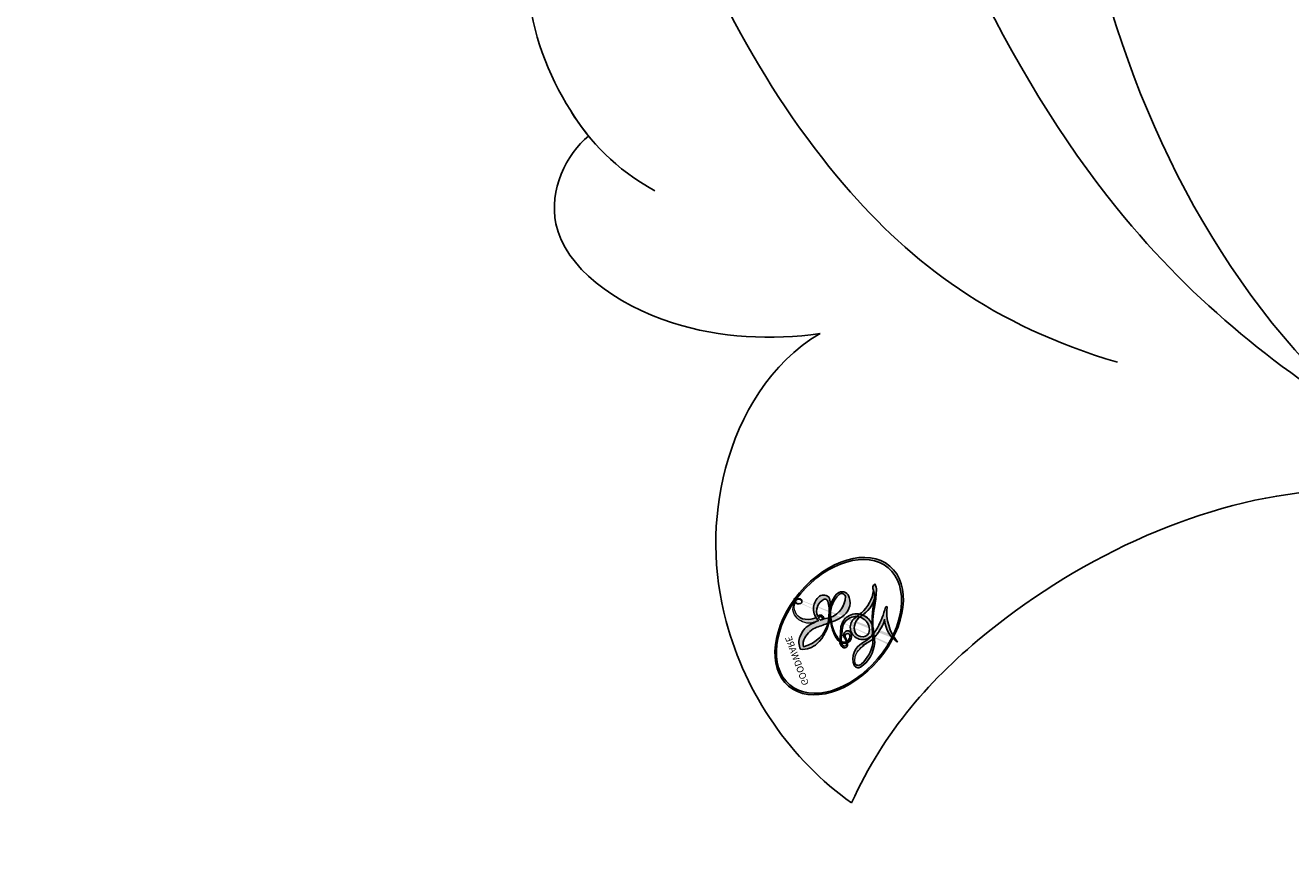
# Model space of a CAD drawing. Units: millimetres. Extents: x 371 to 1631, y 41 to 932.
# Drawn here: x 1454 to 1457, y 228 to 230 of the extents above; entities that cross this region are included whole.
import ezdxf
from ezdxf.xclip import XClip

# ---------------------------------------------------------------- set-up
doc = ezdxf.new("R2010")
doc.units = ezdxf.units.MM
doc.header["$XCLIPFRAME"] = 2
doc.linetypes.add('HIDDEN', pattern=[9.524999999999999, 6.35, -3.175])
doc.layers.add('H-06.木作(細線)', color=8, linetype='Continuous')
doc.layers.add('H-08.木作(細線)', color=8, linetype='Continuous')
doc.layers.add('logo', color=240, linetype='Continuous', plot=False)
doc.styles.get("Standard").update_dxf_attribs({"font": 'arial.ttf'})

# ---------------------------------------------------------------- blocks, each defined once
blk = doc.blocks.new('logo')
at = {"layer": 'logo'}
h = blk.add_hatch(color=256, dxfattribs=at)
edge = h.paths.add_edge_path()
edge.add_ellipse((0.1802914912277629, 0.6045799425100995), major_axis=(0.3229310822019948, 0.5660060967866092), ratio=0.6591105981489803, start_angle=263.8575603848327, end_angle=429.8250477163325)
edge.add_arc((0.01771428938263853, 1.391569346549659), 0.3993341679718461, 258.9967413552358, 261.0580007118785)
edge.add_ellipse((0.1787985320825101, 0.6023774291033988), major_axis=(0.3143045515932551, 0.550886248658738), ratio=0.6598378267023628, start_angle=263.2429892943743, end_angle=428.5195051545401, ccw=False)
edge.add_arc((0.5073199427151849, 0.3746967277193107), 0.04332311897827124, 263.9961799065642, 282.4455010696743)
edge = h.paths.add_edge_path()
edge.add_ellipse((0.1787985320825101, 0.6023774291033988), major_axis=(0.3143045515932551, 0.550886248658738), ratio=0.6598378267023628, start_angle=70.27444383542638, end_angle=262.8393938163964, ccw=False)
edge.add_arc((0.03068698310926266, 1.204096049413238), 0.2374621132576002, 245.2323085429004, 248.2556509235489, ccw=False)
edge.add_ellipse((0.1802914912277629, 0.6045799425100995), major_axis=(0.3229310822019948, 0.5660060967866092), ratio=0.6591105981489803, start_angle=71.19986132064916, end_angle=263.5874831709492)
edge.add_arc((0.5026783769171743, 0.3667582457528624), 0.03889587363998076, 266.46582511937555, 288.39279538090886, ccw=False)
edge = h.paths.add_edge_path(flags=17)
edge.add_line((0.1957087584469264, 1.019739823916098), (0.1957087584469264, 1.034098023633305))
edge.add_arc((0.01771428938263853, 1.391569346549659), 0.3993341679718463, 261.0580007118787, 296.46993326101176, ccw=False)
edge.add_ellipse((0.1787985320825101, 0.6023774291033988), major_axis=(0.3143045515932551, 0.550886248658738), ratio=0.6598378267023628, start_angle=68.51950515454008, end_angle=70.27444383542637)
edge.add_arc((0.03068698310926266, 1.204096049413238), 0.2374621132576002, 248.2556509235472, 287.7328540247523)
edge.add_arc((0.1787515700016229, 0.8428055305785165), 0.1548912369510153, 119.2734902879766, 139.7005654380212)
edge.add_arc((0.4473028325628547, 0.5857130801532549), 0.5264673858294753, 137.2637964536153, 146.3296441712179)
edge.add_arc((0.699990274517404, 0.4866655720743438), 0.7937747080540483, 150.495440047385, 153.133153759539)
edge.add_arc((0.1745226173352421, 0.06722498738599825), 0.7993051380316838, 100.81859140067678, 103.20768185935663, ccw=False)
edge.add_arc((0.3030484850914945, 0.6842535605883313), 0.3253316575808651, 138.9230766667263, 148.8947779466664, ccw=False)
edge.add_arc((0.6247753021470999, 0.3946425204858315), 0.7581851605665992, 124.46568866148871, 138.4001760205241, ccw=False)
edge = h.paths.add_edge_path()
edge.add_arc((0.03068698310926266, 1.204096049413238), 0.2374621132576002, 233.3595557964515, 245.2323085428985)
edge.add_ellipse((0.1802914912277629, 0.6045799425100995), major_axis=(0.3229310822019948, 0.5660060967866092), ratio=0.6591105981489803, start_angle=69.8250477163325, end_angle=71.19986132064912, ccw=False)
edge.add_arc((0.01771428938263853, 1.391569346549659), 0.3993341679718461, 251.1922767923416, 258.9967413552355, ccw=False)
h.paths.add_polyline_path([(-0.05230556841343059, 0.8157453957182952, -0.021859056043336), (-0.01507380947805359, 0.83128368382404, -0.004954860000038527), (-0.00810373917556717, 0.8453871283209082, 0.01296660139934615), (-0.04819829918778851, 0.8348734075898392, 0.2233168218597432), (-0.2014011449027748, 0.6528535364541312, 0.4252427048585448), (-0.1683051170384715, 0.6103540628209885, 0.3932468187878483), (-0.01762062065063219, 0.7391353612993043, -0.08455806392049481), (0.01863162675181229, 0.8422020905063619, 0.01919431720782771), (-0.01507380947805359, 0.83128368382404, 0.00472601496695061), (-0.02146029121468018, 0.817705401067542, 0.02114843064291109), (-0.0385352395078371, 0.731271739926342, -0.08072109411544336), (-0.0657668188050593, 0.6647157422494274, -0.1041126089873124), (-0.1095005248516827, 0.6338635803485886, -0.09487265850930753), (-0.1615376919817209, 0.6213485423295424, -0.2078766928766236), (-0.1806048093676509, 0.6426082113111988, -0.2230344450931209), (-0.1780736952623556, 0.6710532802908347, -0.1686900671656828)], flags=17)
h.paths.add_polyline_path([(0.3601444251999055, 0.9744338414684535, 0.08859226629592737), (0.2835073553887923, 0.9527853389090524, 0.1407242370476406), (0.1982018572907691, 0.8196671719715596, -0.01227177250547251), (0.2022841222515126, 0.8147051671339796, -0.04153164331666979), (0.2150540611637553, 0.7974176329671536, 0.005558464624925259), (0.2209631089517643, 0.8159314326703679, -0.1878740793793823)], flags=17)
h.paths.add_polyline_path([(0.1897142947582324, 0.7303215851770801, 0.0115915370869728), (0.2047059639044164, 0.7679695011984222, 0.05688370383272847), (0.1918557768840401, 0.7904103092669175, -0.2712076389547624), (0.104537738736326, 0.711475444863936, -0.6796773919459298), (0.03965647445693321, 0.8164824763771321, -0.2900714316886079), (0.156914567009153, 0.8216799143929165, -0.1039224699488403), (0.1918557768840401, 0.7904103092669175, 0.05334853169188579), (0.1967681846745108, 0.8147051671339796, -0.004507969820746855), (0.1982018572907691, 0.8196671719715596, 0.2206035135701973), (0.0977739846730401, 0.8649461524264552, -0.01550142577462651), (0.0459350263390661, 0.8490112198160205, 0.00876830390257717), (0.03017708532752295, 0.8452974066130992, 0.02953939081686043), (0.0175457415789424, 0.8363910639072856, 1.009366776920765)], flags=17)
h.paths.add_polyline_path([(0.2150540611637553, 0.7974176329671536, -0.008928044058282365), (0.2047059639044164, 0.7679695011984222, -0.3476776960045613), (0.1679542116507946, 0.6313600905932617, 0.007270499821651857), (0.06358657876626239, 0.5787944804405925, -0.03560609058727635), (0.05895027547740028, 0.575940708536109, 0.01139008744123329), (0.06744892920141865, 0.571468074654149, 0.0121005007826768), (0.1545408028796373, 0.6096588174459612, 0.4616392744760571)], flags=17)
h.paths.add_polyline_path([(0.1077747728140821, 0.6735532254033387, 0.4331813314891947), (0.02724251157269464, 0.6315920425049626, 0.04485966569812438), (0.02569205851068546, 0.6202306754530582, -0.02678327127818661), (0.03807156646325893, 0.622268852538582, -0.142026000870599), (0.04976623274160374, 0.6424708780014043, -0.3074293050449363), (0.08627541476562328, 0.6616177569894717, -0.9534009816383994), (0.07053261014334566, 0.6213149306240666, 0.06961301498217881), (0.03807156646325893, 0.622268852538582, 0.04289129193809801), (0.03695020705163188, 0.6151785492311319, -0.06771935356188001), (0.07003147040268232, 0.6143533218064476, 0.8933793397286959)], flags=17)
h.paths.add_polyline_path([(0.02131583426853467, 0.6124138967943509, -0.009242549506202803), (0.0257419910212775, 0.6134095670768147, -0.02665142947774641), (0.02569205851068546, 0.6202306754530582, 0.01368370592972651), (0.01946887659505592, 0.6186807099666112, 0.1743261054895702), (-0.00349825258126657, 0.6062716579290282, 0.391287119431291), (0.005613851330053876, 0.5707360095921103, 0.2105547002655037), (0.0418485647696798, 0.5632758718793411), (0.04291173479759891, 0.561601267801052, 0.001325611377629147), (0.05259464934169955, 0.5654491270888684, -0.005065274568175245), (0.04991129326299415, 0.5670845499780626, -0.02752815215014762), (0.0446363764040143, 0.5717549030196096, -0.1952920133699726), (0.0171001214930584, 0.5801918241422754, -0.6592984287717002)], flags=17)
h.paths.add_polyline_path([(0.03695020705163188, 0.6151785492311319, 0.02312704452406808), (0.0257419910212775, 0.6134095670768147, 0.1846723411631602), (0.0446363764040143, 0.5717549030196096, 0.09835508698171387), (0.05895027547740028, 0.575940708536109, -0.00978770269035779), (0.05181627512683917, 0.5800900359981824, -0.240413133197712)], flags=17)
h.paths.add_polyline_path([(0.06744892920141865, 0.571468074654149, -0.002039086036632996), (0.05259464934169955, 0.5654491270888684, 0.07598953021402204), (0.09602777759209857, 0.5478220055574639, 0.1084310323164508), (0.2335050702713488, 0.5508145082039846, -0.004552359178270984), (0.2332031599398761, 0.5566395580299286, -0.0283319159353915), (0.1678197358887701, 0.5494967985196126, -0.1237080263213182)], flags=17)
h.paths.add_polyline_path([(0.3961773480441479, 0.7392365069936204, -0.5517299937189176), (0.4237469814415817, 0.6878573508229238, -0.1897896029508824), (0.3036419916588784, 0.5729648230417297, -0.01388117698386278), (0.2724998600933759, 0.5646047232085039, 0.01103912404721258), (0.2726171806607454, 0.556339671799833, 0.02216203085154623), (0.294634035688432, 0.561867080360571, -0.01096585878545845), (0.3113842380389542, 0.567947896755868, -0.001761100456537227), (0.3461386303115432, 0.5836198053202679, 0.03474429840727061), (0.3759161139769276, 0.6030616371772339, 0.08610291134086423), (0.4334771144822298, 0.6717654332396705, 0.5066594807780262), (0.3980013446580415, 0.7640918848564979, 0.3552052302613521), (0.2501881690386654, 0.6740848451963757, 0.09342211340373655), (0.2332031599398761, 0.5566395580299286, 0.01726283517204237), (0.2724998600933759, 0.5646047232085039, -0.3139095768473526)], flags=17)
h.paths.add_polyline_path([(0.2585770361056348, 0.5458189120918178, -0.00970179657672169), (0.2727876776061748, 0.5526473205472939, -0.004935924228143223), (0.2726171806607454, 0.556339671799833, -0.03536928119621949), (0.236726589517275, 0.5516129661345985, -0.00258674009545134), (0.2335050702713488, 0.5508145082039846, 0.01440468535962261), (0.2351580052327336, 0.5324356305582114, -0.02050935983597559)], flags=17)
h.paths.add_polyline_path([(0.2732093080103368, 0.546779193443399, -0.00785664003140717), (0.2727876776061748, 0.5526473205472939, 0.009701796576718462), (0.2585770361056348, 0.5458189120918178, 0.02050935983598017), (0.2351580052327336, 0.5324356305582114, 0.000680888531336392), (0.2352623283550201, 0.531569460575156, -0.002588116351320516), (0.23603359471781, 0.5259769832246093, -0.01371258215328648), (0.2485680980298639, 0.5342724894226194, -0.01198013518408353)], flags=17)
h.paths.add_polyline_path([(0.2775829619658907, 0.5197747030988467, -0.03657898652114943), (0.2732093080103368, 0.546779193443399, 0.0119801351840829), (0.2485680980298639, 0.5342724894226194, 0.0134108692760928), (0.2360495025222917, 0.5258569488760259, 0.001088580213132376), (0.2350756948035269, 0.5251725232747049, 0.01593336830827142), (0.2355443970463966, 0.4269779970863965, -0.1902026159777679), (0.1870881993254443, 0.3040625678486322, -0.2661611695614833), (0.1213594572309376, 0.2691329711169601, -0.2073165086283806), (0.1832547434769367, 0.4774749345606324, -0.06459314176191647), (0.2350792635388643, 0.5253040150964807, -0.001016817078696529), (0.2352623283550201, 0.531569460575156, -0.0006808885313488096), (0.2351580052327336, 0.5324356305582114, 0.1525377839630521), (0.1076289262309729, 0.3834219235513956, 0.2302412230988999), (0.1105060786630929, 0.23817483466064, 0.234094741273827), (0.2113390103604615, 0.2714774613959889, 0.172716903701725), (0.2737502371583105, 0.3748320669747045, 0.02813155534165157), (0.2812866608765034, 0.4407611798724247, -0.01435151781848595), (0.2820583406301012, 0.4591253095941283, 0.06201608288984124), (0.3139585848584829, 0.4484350370994434, 0.3494866153747248), (0.464949853851067, 0.5256955051090699, 0.3924066729197783), (0.4355419280163915, 0.6057995947885502, 0.1301076997640089), (0.3830701842125563, 0.5999521838903092, 0.001865372168486674), (0.3461386303115432, 0.5836198053202679, -0.05472112838869806), (0.294634035688432, 0.561867080360571, 0.01459322496150621), (0.2727876776061748, 0.5526473205472939, 0.0078566400314079), (0.2732093080103368, 0.546779193443399, -0.01108000849836338), (0.2965086155727477, 0.55728347380591, -0.1006777564325591), (0.4078980002250319, 0.5882487102289815, -0.3492029408971026), (0.4322182231735496, 0.5655765199562666, -0.402436893655924), (0.3163307132363116, 0.4647718286369127, -0.009973720721309132), (0.3173924490274658, 0.4691670745141892, 0.6133720589346167), (0.2948300816515257, 0.5078601469804198, 0.1757128613883309), (0.2790813191950292, 0.5031389568403029, -0.002483924896502284), (0.2801474653115292, 0.4896262754855343, -0.4636439566526038), (0.3024185474187107, 0.4930488583158876, -0.5137676618201015), (0.300458431678635, 0.467046954633588, -0.0750515546979712), (0.2810496769998281, 0.4765659267541196, 0.007944002259326899)], flags=17)
h.paths.add_polyline_path([(0.3139585848584829, 0.4484350370994434, -0.06201608288984121), (0.2820583406301012, 0.4591253095941283, -0.007786344994728682), (0.2812866608765034, 0.4407611798724247, 0.02757247652769637), (0.2827627458300412, 0.4054988815096294, 0.05820023890153306), (0.2836784263763548, 0.3967188038159293, 0.2646597849976745), (0.3787276363163983, 0.2932210735971239, 0.3153274601522557), (0.4945893319254537, 0.328712794806961, -0.02586660080713447), (0.4907040384750871, 0.3297514328087345, -0.3803631673759104), (0.3531204571172566, 0.3280716161589226, -0.1539544757914205), (0.3145165439382254, 0.4049609248404522, -0.0908309219414973)], flags=17)
h.paths.add_polyline_path([(0.4638140665520041, 0.3683248876122889, 0.3364317195218746), (0.4907040384750871, 0.3297514328087345, 0.0258666008071405), (0.4945893319254537, 0.328712794806961, 0.02639439727819642), (0.4985565019924252, 0.3322692042911513, -0.0259271544351559), (0.4942123299151717, 0.3334040755398746, -0.1732853820220084), (0.4710130352214037, 0.3510598686052617, -0.6853148175230003), (0.4866631730146764, 0.3832862350909636, -0.4910266436165239), (0.5032800518129079, 0.3451704189756128, -0.04054744413361341), (0.4942123299151717, 0.3334040755398746, 0.0259271544351559), (0.4985565019924252, 0.3322692042911513, 0.1396531341872101), (0.5120559585211595, 0.3564227127581034, 1.004842765417396)], flags=17)
h.paths.add_polyline_path([(0.4060733820242604, 1.003818160015726, 0.1438390393645085), (0.3493907882984786, 0.9962406504719183, 0.06921317461904568), (0.2835073553887923, 0.9527853389090524, -0.08859226629592848), (0.3601444251999055, 0.9744338414684535, 0.4046355192096127)], flags=17)
h.paths.add_polyline_path([(0.2704679584294354, 0.9459210076247473, -0.01626974206808632), (0.2835073553887923, 0.9527853389090524, -0.06921317461904479), (0.3493907882984786, 0.9962406504719183, 0.03762599015117966), (0.2241811307776516, 0.932558245834116, -0.08221276787595427), (0.03803748201244161, 0.854791182407098, 0.004306136525557315), (0.02449301217347966, 0.8523235934781042, 0.008988616880162765), (0.01863162675181229, 0.8422020905063619, -0.006473605751648267), (0.03017708532752295, 0.8452974066130992, -0.1369455202377756), (0.0977739846730401, 0.8649461524264552, 0.05466800111129)], flags=17)
h = blk.add_hatch(color=256, dxfattribs=at)
edge = h.paths.add_edge_path()
edge.add_ellipse((0.1787985320825101, 0.6023774291033988), major_axis=(0.3143045515932551, 0.550886248658738), ratio=0.6598378267023628, start_angle=68.51950515454013, end_angle=70.27444383542638, ccw=False)
edge.add_arc((0.01771428938263853, 1.391569346549659), 0.3993341679718461, 258.9967413552348, 261.0580007118781, ccw=False)
edge.add_ellipse((0.1802914912277629, 0.6045799425100995), major_axis=(0.3229310822019948, 0.5660060967866092), ratio=0.6591105981489803, start_angle=69.82504771633249, end_angle=71.19986132064916)
edge.add_arc((0.03068698310926266, 1.204096049413238), 0.2374621132576002, 245.232308542898, 248.2556509235465)
for points in [[(0.01863162675181229, 0.8422020905063619, 0.01919431720782712), (-0.01507380947805359, 0.83128368382404, 0.00472601496695109), (-0.02146029121468018, 0.817705401067542, -0.04458682337099956), (-0.0444193095281662, 0.7318085008992057, -0.076229827986746), (-0.07547703635282232, 0.6710310665012003, -0.2358640760463701), (-0.1623128158807958, 0.6232642294426114, -0.4502974716918374), (-0.1780736952623556, 0.6710532802908347, -0.1686900671656764), (-0.05230556841343059, 0.8157453957182952, -0.02185905604333879), (-0.01507380947805359, 0.83128368382404, -0.004954860000039027), (-0.00810373917556717, 0.8453871283209082, 0.01296660139934728), (-0.04819829918778851, 0.8348734075898392, 0.2233168218597408), (-0.2014011449027748, 0.6528535364541312, 0.4252427048585448), (-0.1683051170384715, 0.6103540628209885, 0.3932468187878483), (-0.01762062065063219, 0.7391353612993043, -0.0845580639204947)], [(-0.1623128158807958, 0.6232642294426114, -0.2065216735365617), (-0.1806048093676509, 0.6426082113111988, 0.2078766928766259), (-0.1615376919817209, 0.6213485423295424, 0.02430501966049054), (-0.1477740670397907, 0.6226661580376458, -0.04337341925220608)], [(0.2726171806607454, 0.556339671799833, -0.01103912404721306), (0.2724998600933759, 0.5646047232085039, -0.01726283517204249), (0.2332031599398761, 0.5566395580299286, 0.004552359178271081), (0.2335050702713488, 0.5508145082039846, 0.002586740095451355), (0.236726589517275, 0.5516129661345985, 0.03536928119621992)]]:
    blk.add_hatch(color=256, dxfattribs=at).paths.add_polyline_path(points)
h = blk.add_hatch(color=256, dxfattribs=at)
h.paths.add_polyline_path([(0.2150540611637553, 0.7974176329671536, 0.04153164331664885), (0.2022841222515126, 0.8147051671339796, 0.01227177250549282), (0.1982018572907691, 0.8196671719715596, 0.004507969820750146), (0.1967681846745108, 0.8147051671339796, -0.05334853169187739), (0.1918557768840401, 0.7904103092669175, -0.05688370383272678), (0.2047059639044164, 0.7679695011984222, 0.008928044058282486)])
h.paths.add_polyline_path([(0.01863162675181229, 0.8422020905063619, -0.008988616880162116), (0.02449301217347966, 0.8523235934781042, 0.01042475127150461), (-0.00810373917556717, 0.8453871283209082, 0.004954860000038847), (-0.01507380947805359, 0.83128368382404, -0.01919431720782767)])
h.paths.add_polyline_path([(0.0977739846730401, 0.8649461524264552, 0.1369455202377763), (0.03017708532752295, 0.8452974066130992, -0.008768303902576382), (0.0459350263390661, 0.8490112198160205, 0.01550142577462738)])
h.paths.add_polyline_path([(0.03807156646325893, 0.622268852538582, 0.02678327127818773), (0.02569205851068546, 0.6202306754530582, 0.02665142947774828), (0.0257419910212775, 0.6134095670768147, -0.02312704452407075), (0.03695020705163188, 0.6151785492311319, -0.04289129193809763)])
h.paths.add_polyline_path([(0.06744892920141865, 0.571468074654149, -0.01139008744123158), (0.05895027547740028, 0.575940708536109, -0.09835508698171976), (0.0446363764040143, 0.5717549030196096, 0.02752815215013946), (0.04991129326299415, 0.5670845499780626, 0.005065274568173491), (0.05259464934169955, 0.5654491270888684, 0.00203908603663323)])
for p, q in [((0.1957087584469264, 1.034098023629667), (0.1957087584469264, 1.019739823916098)), ((0.04291173479759891, 0.561601267801052), (0.0418485647696798, 0.5632758718793411))]:
    blk.add_line(p, q, dxfattribs=at)
at = {"layer": 'logo', "lineweight": 0}
for p, q in [((0.1957087584469264, 1.019739823916098), (0.1957087584469264, 1.034098023629667)), ((0.0418485647696798, 0.5632758718793411), (0.04291173479759891, 0.561601267801052))]:
    blk.add_line(p, q, dxfattribs=at)
at = {"layer": 'logo'}
for points in [[(-0.1683051170384715, 0.6103540628209885, -0.4252427048585419), (-0.2014011449027748, 0.6528535364541312, -0.2233168218597428), (-0.04819829918778851, 0.8348734075898392, -0.02770344236119389), (0.03803748201244161, 0.854791182407098, 0.08221276787596012), (0.2241811307776516, 0.932558245834116, -0.03762599015117698), (0.3493907882984786, 0.9962406504719183, -0.1438390393645085), (0.4060733820242604, 1.003818160015726, -0.8727750605919423)], [(0.1957087584469264, 1.019739823916098, 0.06087570300022179), (0.05780434039661486, 0.8980197808350567, 0.1377163805939768), (-0.01762062065063219, 0.7391353612993043, -0.3932468187878277), (-0.1683051170384715, 0.6103540628209885, 79.5784587167159)], [(-0.1110283693142264, 1.013557302380832, 0.2001721110250373), (0.1957087584469264, 1.034098023629667, -0.06696522655621184)], [(-0.1110283693142264, 1.013557302380832, 0.2418021369812594), (0.1030130219332932, 0.9779164762112487, 0.5759375712262855)], [(-0.05230556841343059, 0.8157453957182952, -0.05634865605229895), (0.0459350263390661, 0.8490112198160205, 0.07022894113525269), (0.2704679584294354, 0.9459210076247473, 0.769245452175019)], [(0.1030130219332932, 0.9779164762112487, 0.08936670223265955), (0.06061994034462259, 0.9429864337662366, 0.02839744826823236)], [(0.1932232384260715, 1.018026474408543, 0.002732520062785908), (0.1957087584469264, 1.019739823916098)], [(0.3493907882984786, 0.9962406504719183, 0.2167173946758744), (0.1967681846745108, 0.8147051671339796, 0.6383265539989161)], [(0.3601444251999055, 0.9744338414684535, 0.1878740793793891), (0.2209631089517643, 0.8159314326703679, 0.7832258060572383)], [(0.2704679584294354, 0.9459210076247473, -0.105013371836621), (0.3601444251999055, 0.9744338414684535, 0.4046355192096127), (0.4060733820242604, 1.003818160015726, 1.743742499028333)], [(0.06061994034462259, 0.9429864337662366, 0.03957786866485315), (0.009155046396699618, 0.8775939219158317, 0.02119316860327467), (-0.02146029121468018, 0.817705401067542, 0.7003962402884644)], [(0.0175457415789424, 0.8363910639072856, -0.4169432612355427), (0.2022841222515126, 0.8147051671339796, 0.8285324686616854)], [(-0.1615376919817209, 0.6213485423295424, -0.4345306362253787), (-0.1780736952623556, 0.6710532802908347, -0.1686900671656771), (-0.05230556841343059, 0.8157453957182952, 0.9091828181362692)], [(-0.02146029121468018, 0.817705401067542, 0.02114843064290976), (-0.0385352395078371, 0.731271739926342, 0.6581859547938771)], [(0.2209631089517643, 0.8159314326703679, -0.02608314483907619), (0.1897142947582324, 0.7303215851770801, -1.009366776920672), (0.0175457415789424, 0.8363910639072856, 0.6247731714532294)], [(0.1967681846745108, 0.8147051671339796, -0.3293209606216967), (0.104537738736326, 0.711475444863936, -0.6796773919459292), (0.03965647445693321, 0.8164824763771321, 0.4158709405261485)], [(0.03965647445693321, 0.8164824763771321, -0.2900714316881845), (0.156914567009153, 0.8216799143929165, -0.5397990693515548), (0.1679542116507946, 0.6313600905932617, 0.007270499821651902), (0.06358657876626239, 0.5787944804405925, -1.514750343190106)], [(0.2022841222515126, 0.8147051671339796, -0.5130066076122632), (0.1545408028796373, 0.6096588174459612, -1.702754082827425)], [(0.1678197358887701, 0.5494967985196126, 0.05953593816143615), (0.3036419916588784, 0.5729648230417297, 0.1897896029508848), (0.4237469814415817, 0.6878573508229238, 0.5517299937189053), (0.3961773480441479, 0.7392365069936204, 0.3816204681033822), (0.2775829619658907, 0.5197747030988467, -0.007944002259329648), (0.2810496769998281, 0.4765659267541196, -0.007944002259329648)], [(0.3759161139769276, 0.6030616371772339, 0.08610291134086423), (0.4334771144822298, 0.6717654332396705, 0.5066594807780268), (0.3980013446580415, 0.7640918848564979, 0.3552052302613527), (0.2501881690386654, 0.6740848451963757, 0.1132693649479276), (0.2352623283550201, 0.531569460575156, 0.5831314952798562)], [(0.0418485647696798, 0.5632758718793411, -0.2105547002655265), (0.005613851330053876, 0.5707360095921103, -0.3912871194312475), (-0.00349825258126657, 0.6062716579290282, -0.1743261054895447), (0.01946887659505592, 0.6186807099666112, -0.1104059592868424), (0.07053261014334566, 0.6213149306240666, 0.9534009816383265), (0.08627541476562328, 0.6616177569894717)], [(0.06358657876626239, 0.5787944804405925, -0.3386137699050284), (0.0171001214930584, 0.5801918241422754, -0.6592984287716792), (0.02131583426853467, 0.6124138967943509, -0.1003158122521137), (0.07003147040268232, 0.6143533218064476, 0.8933793397286947), (0.1077747728140821, 0.6735532254033387, 0.4331813314891947), (0.02724251157269464, 0.6315920425049626, 0.2892991997957457), (0.04991129326299415, 0.5670845499780626, 0.0810860154248285), (0.09602777759209857, 0.5478220055574639, -0.6847837712609218)], [(0.08627541476562328, 0.6616177569894717, 0.307429305044931), (0.04976623274160374, 0.6424708780014043, 0.4464322647557979), (0.05181627512683917, 0.5800900359981824, 0.1452688044190072), (0.1678197358887701, 0.5494967985196126, -0.2149794390508303)], [(0.1545408028796373, 0.6096588174459612, -0.01546583697774856), (0.04291173479759891, 0.561601267801052, 0.6080141768509018)], [(0.2820583406301012, 0.4591253095941283, -0.03592576958861839), (0.2737502371583105, 0.3748320669747045, -0.1727169037017231), (0.2113390103604615, 0.2714774613959889, -0.2340947412738342), (0.1105060786630929, 0.23817483466064, -0.2302412230988991), (0.1076289262309729, 0.3834219235513956, -0.1735902124985646), (0.2585770361056348, 0.5458189120918178)], [(0.09602777759209857, 0.5478220055574639, 0.1110489197348274), (0.236726589517275, 0.5516129661345985, 0.1479759815441559), (0.3759161139769276, 0.6030616371772339, 0.3935249538523782)], [(0.2352623283550201, 0.531569460575156, 0.01697180463822454), (0.2355443970463966, 0.4269779970863965, -0.1902026159777679), (0.1870881993254443, 0.3040625678486322, -0.2661611695614849), (0.1213594572309376, 0.2691329711169601, -0.2909371293761529), (0.2485680980298639, 0.5342724894226194, 0.2119685697849922)], [(0.2485680980298639, 0.5342724894226194, -0.02306320509228194), (0.2965086155727477, 0.55728347380591, -0.1006777564325578), (0.4078980002250319, 0.5882487102289815, -0.3492029408971207), (0.4322182231735496, 0.5655765199562666, -0.4024368936559268), (0.3163307132363116, 0.4647718286369127, -0.2471362217119116)], [(0.2585770361056348, 0.5458189120918178, -0.0352737193180119), (0.3113842380389542, 0.567947896755868, -0.003626484538416195), (0.3830701842125563, 0.5999521838903092, 0.3894892301551027)], [(0.3830701842125563, 0.5999521838903092, -0.1301076997640494), (0.4355419280163915, 0.6057995947885502, -0.3924066729197594), (0.464949853851067, 0.5256955051090699, -0.4206191088823891), (0.2820583406301012, 0.4591253095941283, -0.4206191088823891)], [(0.2790813191950292, 0.5031389568403029, -0.1757128613882636), (0.2948300816515257, 0.5078601469804198, -0.6133720589346167), (0.3173924490274658, 0.4691670745141892)], [(0.300458431678635, 0.467046954633588, 0.5137676618199993), (0.3024185474187107, 0.4930488583158876, 0.463643956655889), (0.2801474653115292, 0.4896262754855343, 0.463643956655889)], [(0.300458431678635, 0.467046954633588, -0.07505155469793472), (0.2810496769998281, 0.4765659267541196)], [(0.3139585848584829, 0.4484350370994434, 0.09083092194145637), (0.3145165439382254, 0.4049609248404522, 0.1697044603992359), (0.3594272650934727, 0.3219648198219147)], [(0.3173924490274658, 0.4691670745141892, 0.009973720721305295), (0.3163307132363116, 0.4647718286369127, 0.009973720721305295)], [(0.5120559585211595, 0.3564227127581034, -0.1666618571212795), (0.4945893319254537, 0.328712794806961, -0.7073896391061711)]]:
    blk.add_lwpolyline(points, format="xyb", dxfattribs=at)
at = {"layer": 'logo', "lineweight": 0}
for centre, radius, start, end in [((0.01771428938263853, 1.391569346549659), 0.3993341679718463, 251.1922767913685, 296.4699332626376), ((0.6247753021470999, 0.3946425204858315), 0.7581851605665992, 124.4656886606378, 138.4001760202567), ((0.1787515700016229, 0.8428055305785165), 0.1548912369510153, 119.2734902882772, 139.7005654394931), ((-0.1850751435686107, 1.692813119699167), 0.8748527561050845, 288.8632517205265, 301.3797756777096), ((0.4726590013287932, 0.737680119077595), 0.2864412692628202, 131.3266121880985, 163.3678297330452), ((0.4940248927032371, 0.7165141910190869), 0.2905968438785877, 117.4328421612898, 159.9942786530922), ((0.7093146972056275, 0.133641268644169), 0.9346779732865962, 112.6485816438124, 121.2677574869487), ((0.3824366897497384, 0.7490435223962777), 0.2264900461198248, 115.8994592670164, 119.6278805318616), ((0.4726590013287932, 0.737680119077595), 0.2864412692628202, 115.4893780276352, 131.3266121880985), ((0.4726590013287932, 0.737680119077595), 0.2864412692628202, 115.4893780276352, 131.3266121880985), ((0.3824366897497384, 0.7490435223962777), 0.2264900461198247, 95.64847755732207, 115.8994592670164), ((0.3824366897497384, 0.7490435223962777), 0.2264900461198248, 95.64847755732207, 115.8994592670164), ((0.3906297195389925, 0.9035502959095538), 0.1014502404319982, 81.2438810002133, 113.9847934559651), ((0.3679265816626867, 1.01285662457758), 0.03920296189220897, 258.5501936325538, 346.6702123166829), ((0.1745226173352421, 0.06722498738599825), 0.7993051380316741, 103.2076818622485, 106.1792414672824), ((0.3030484850914945, 0.6842535605883313), 0.3253316575808651, 150.9547617137517, 170.2880518850071), ((0.699990274517404, 0.4866655720743438), 0.7937747080540478, 153.1331537588159, 154.2687147294743), ((0.699990274517404, 0.4866655720743438), 0.7937747080540479, 153.1331537588159, 154.2687147294743), ((0.1439353603091149, 0.3979018227310007), 0.4616316210841607, 105.7497728631555, 110.1482462160117), ((0.1439353603091149, 0.3979018227310007), 0.4616316210841607, 105.7497728631555, 110.1482462160117), ((0.699990274517404, 0.4866655720743438), 0.7937747080540479, 150.4954400472854, 153.1331537588159), ((0.1745226173352421, 0.06722498738599825), 0.7993051380316741, 100.8185914038015, 103.2076818622485), ((0.1745226173352421, 0.06722498738599825), 0.7993051380316745, 100.8185914038015, 103.2076818622485), ((0.4473028325628547, 0.5857130801532549), 0.5264673858294758, 137.263796452155, 146.3296441699156), ((0.09917247269004292, 0.7340349746164065), 0.1309186474125093, 121.8036290198132, 128.5715906519971), ((0.3030484850914945, 0.6842535605883313), 0.3253316575808651, 148.8947779475074, 150.9547617137517), ((0.3030484850914945, 0.6842535605883313), 0.3253316575808651, 148.8947779475074, 150.9547617137517), ((0.1439353603091149, 0.3979018227310007), 0.4616316210841607, 104.2661524338862, 105.7497728631555), ((0.3030484850914945, 0.6842535605883313), 0.3253316575808652, 138.9230766657804, 148.8947779475074), ((0.1745226173352421, 0.06722498738599825), 0.7993051380316745, 99.83170370540198, 100.8185914038015), ((0.09917247269004292, 0.7340349746164065), 0.1309186474125092, 90.61205172590071, 121.8036290198132), ((0.1439353603091149, 0.3979018227310007), 0.4616316210841607, 102.2566567033623, 104.2661524338862), ((-0.1037734331875981, 1.455891264829006), 0.6176015258742746, 283.2744387459256, 302.0739384075951), ((-0.1850751435686107, 1.692813119699167), 0.8748527561050845, 285.3108711469335, 288.8632517205265), ((0.09917247269004292, 0.7340349746164065), 0.1309186474125093, 40.85046461311279, 90.61205172590071), ((0.06880690531579603, 0.5809082623973154), 0.279622089332472, 114.7361682827167, 165.0904020367869), ((0.093143185151348, 0.5623139480239843), 0.2922034198878472, 119.8522701667186, 158.1526064312452), ((-0.1621726876892353, 0.7557257770322394), 0.1455010033764225, 267.5844398299313, 353.4527415078689), ((0.1439353603091149, 0.3979018227310007), 0.4616316210841608, 110.1482462160117, 115.1571751545784), ((-0.5136094913195848, 0.9032331150892787), 0.4995256000179559, 339.9295794800711, 350.1413633094176), ((0.699990274517404, 0.4866655720743438), 0.7937747080540478, 154.2687147294743, 155.3518295122541), ((0.1031355585600977, 0.7825537336520938), 0.1011141676495096, 147.8294666415768, 328.8978089759132), ((0.09287823058366484, 0.7768191064760686), 0.06637573533898945, 143.3047786126605, 280.1170213466692), ((0.1023880603188445, 0.7265248311214236), 0.1096705512175779, 60.18609267473747, 124.8898293947019), ((0.08078630195632286, 0.8255125719815624), 0.1164843213029707, 281.7652561794561, 342.4614430133101), ((0.1047861610004475, 0.7293252578583633), 0.1295977675376132, 292.5764536897098, 31.69606246082502), ((0.099974177979675, 0.7228969508951195), 0.1140187781782032, 36.30794345044671, 60.04002925768438), ((0.099974177979675, 0.7228969508951195), 0.1140187781782032, 306.5995004689024, 23.28519288812475), ((-0.6146506535424123, 1.07243430782637), 0.8740961532488335, 336.9589667272514, 339.6154323667525), ((0.08078630195632286, 0.8255125719815624), 0.1164843213029707, 342.4614430133101, 354.6764463948511), ((0.08078630195632286, 0.8255125719815624), 0.1164843213029707, 342.4614430133101, 354.6764463948511), ((0.099974177979675, 0.7228969508951195), 0.1140187781782031, 23.28519288812475, 36.30794345044671), ((0.099974177979675, 0.7228969508951195), 0.1140187781782032, 23.28519288812475, 36.30794345044671), ((0.4726590013287932, 0.737680119077595), 0.2864412692628202, 163.3678297330452, 164.4009733132637), ((0.4726590013287932, 0.737680119077595), 0.2864412692628202, 163.3678297330452, 164.4009733132637), ((0.09917247269004292, 0.7340349746164065), 0.1309186474125093, 38.0381226940256, 40.85046461311279), ((0.09917247269004292, 0.7340349746164065), 0.1309186474125093, 38.0381226940256, 40.85046461311279), ((0.1047861610004475, 0.7293252578583633), 0.1295977675376132, 31.69606246082502, 41.20894696694587), ((0.1047861610004475, 0.7293252578583633), 0.1295977675376132, 31.69606246082502, 41.20894696694587), ((-0.6146506535424123, 1.07243430782637), 0.8740961532488335, 339.6154323667525, 341.6615349788927), ((-0.6146506535424123, 1.07243430782637), 0.8740961532488335, 339.6154323667525, 341.6615349788927), ((-0.6146506535424123, 1.07243430782637), 0.8740961532488335, 341.6615349788927, 342.9354281118616), ((0.3794506305293908, 0.6281807258719709), 0.1371713240158113, 82.22764338249804, 160.4488610930458), ((0.4597120517555595, 0.5631287999676715), 0.1872180093974216, 109.8380167594119, 179.5483070871707), ((0.3937680870913027, 0.7048573197789665), 0.03446350318413553, 330.443963720577, 85.99131964731562), ((0.3818772865615756, 0.7049174528738149), 0.06133187303931486, 327.2799388023534, 74.75788067440284), ((-0.1643858568113501, 0.6475424788013697), 0.03739436968983657, 171.8347694280055, 263.9838472513553), ((-0.1490411439281161, 0.6541347435904754), 0.03360246894122688, 149.7687751392242, 246.7364448915305), ((-0.1667079289290996, 0.7340673527323816), 0.1108902572256605, 272.2715016923375, 325.3573380083242), ((-0.2581129174050147, 0.8026834608690478), 0.22514044059216, 324.2141919899058, 341.651058703596), ((0.08965602809803386, 0.6172881730826703), 0.06403161499941033, 167.0919180890337, 177.3661079519337), ((0.08718131134992291, 0.6148166790599134), 0.06224204794723829, 70.67896159582112, 164.3644022670932), ((0.07876203129308124, 0.612199669988513), 0.04191780493394283, 133.7672010887973, 166.1009147836056), ((0.08211939368993626, 0.6251612282003407), 0.03669265597683113, 83.49639397347016, 151.8522430485211), ((1.923171290096434, -2.983469533827702), 4.018430067321408, 115.8993602618152, 117.5656067191436), ((0.08555883026383526, 0.6460854493716397), 0.03532742312159278, 243.9262877640196, 51.03406129415579), ((0.07744202792309807, 0.6418421073813079), 0.02165883284983218, 251.3968419811727, 65.93064059025532), ((0.2178038707625092, 0.7829204908275642), 0.2268249665413347, 292.2366714595955, 335.2219986371564), ((0.2066938844200195, 0.8033029894686479), 0.2621693386498238, 310.2008625128168, 329.8856462411817), ((0.02028596950003703, 0.5934343498192902), 0.02702749896356355, 151.6424661093642, 237.1215310128311), ((0.02524025208913372, 0.5805401072075256), 0.03857478909040277, 98.60462857343867, 138.1597375644146), ((0.03219623557924933, 0.608121515012499), 0.045872640722953, 234.5858600428755, 282.1467213240621), ((0.02611530592366762, 0.5953991535288878), 0.01767869950702959, 105.7525507100259, 239.3397585592807), ((0.0412567250587017, 0.6098790646001362), 0.03827366901429834, 230.8646392630464, 275.0659446858193), ((0.05089288653471158, 0.5057800422591754), 0.1171922743667121, 102.4177745700647, 105.5536532492133), ((0.05045831193456252, 0.493199670139802), 0.1227245527240515, 101.6186466247271, 103.7368226273428), ((0.08965602809803386, 0.6172881730826703), 0.06403161499941033, 177.3661079519337, 183.4727200936877), ((0.08965602809803386, 0.6172881730826703), 0.06403161499941035, 177.3661079519337, 183.4727200936877), ((0.05089288653471158, 0.5057800422591754), 0.1171922743667121, 96.28096806551838, 102.4177745700647), ((0.05089288653471158, 0.5057800422591754), 0.1171922743667121, 96.28096806551838, 102.4177745700647), ((0.05045831193456252, 0.493199670139802), 0.1227245527240515, 96.31926312742605, 101.6186466247271), ((0.05045831193456252, 0.493199670139802), 0.1227245527240515, 96.31926312742605, 101.6186466247271), ((0.08965602809803386, 0.6172881730826703), 0.06403161499941033, 183.4727200936877, 225.3249795817769), ((0.07876203129308124, 0.612199669988513), 0.04191780493394283, 175.9248535138212, 229.9973046726602), ((0.07876203129308124, 0.612199669988513), 0.04191780493394283, 166.1009147836056, 175.9248535138212), ((0.07876203129308124, 0.612199669988513), 0.04191780493394283, 166.1009147836056, 175.9248535138212), ((0.05045831193456252, 0.493199670139802), 0.1227245527240515, 80.82279010239485, 96.31926312742605), ((0.05089288653471158, 0.5057800422591754), 0.1171922743667121, 80.35253664687491, 96.28096806551838), ((-0.6779218804404081, 2.389644391799266), 1.965029965170597, 291.5202999445311, 291.8241075158721), ((0.0412567250587017, 0.6098790646001362), 0.03827366901429834, 275.0659446858193, 297.5350030132306), ((0.08965602809803386, 0.6172881730826703), 0.06403161499941035, 225.3249795817769, 231.6323744007878), ((0.1319682857174485, 0.6987022678595167), 0.1551018171255394, 238.0585466645274, 239.2194121609627), ((0.1613563033442915, 0.760216373437288), 0.2108186785201279, 238.6950075887894, 240.9381121811387), ((-0.6779218804404081, 2.389644391799266), 1.965029965170597, 291.8241075158721, 292.2914309576632), ((0.1319682857174485, 0.6987022678595167), 0.1551018171255394, 239.2194121609627, 256.601523856958), ((0.0412567250587017, 0.6098790646001362), 0.03827366901429834, 297.5350030132306, 305.6918719652507), ((0.1613563033442915, 0.760216373437288), 0.210818678520128, 240.9381121811387, 243.5484150567694), ((-0.6779218804404081, 2.389644391799266), 1.965029965170597, 292.2914309576632, 295.0645261176936), ((0.1613563033442915, 0.760216373437288), 0.210818678520128, 243.5484150567694, 271.7568910509696), ((0.1579479908723442, 0.8625609917444308), 0.3207721032762928, 258.8700488296038, 283.6239004880705), ((0.409935166260766, 0.2537797495251652), 0.3289318410268581, 122.0965554593425, 156.7882238638918), ((0.3927454994682194, 0.3018732948630714), 0.2733538233017157, 124.9761262443061, 186.8789842695508), ((0.137534538300315, 1.129546495980321), 0.5808397754207544, 272.9887780945286, 279.4802384131708), ((0.137534538300315, 1.129546495980321), 0.580839775420754, 279.4802384131708, 283.4361958666282), ((0.5532393041685282, 0.5703065705247354), 0.3203278333721409, 182.445307037616, 183.4886237025877), ((0.1579479908723442, 0.8625609917444308), 0.3207721032762928, 283.6239004880705, 284.2167363237953), ((0.5532393041685282, 0.5703065705247354), 0.320327833372141, 183.4886237025877, 186.7897060994522), ((0.409935166260766, 0.2537797495251652), 0.3289318410268582, 117.3968153060709, 122.0965554593425), ((0.5532393041685282, 0.5703065705247354), 0.3203278333721409, 186.7897060994522, 186.9457542347907), ((-0.3045557166751678, 0.454272983152805), 0.5453240020076917, 7.542911027835248, 8.148784246628667), ((0.3991596878204291, 0.2967400972202086), 0.2812462697588838, 122.3740182688975, 125.4473788649663), ((0.2213039986254444, 0.8073437275825199), 0.2561953915847472, 273.4512094069079, 281.5538739031227), ((0.5218396193504304, 0.02638987791669933), 0.576733969351313, 115.5374218931565, 118.2829352829347), ((0.4416231135528506, 0.1830817585805562), 0.4063054380775762, 114.5532149289724, 116.7766331586808), ((0.4597120517555595, 0.5631287999676715), 0.1872180093974216, 179.5483070871707, 182.0781851943462), ((0.137534538300315, 1.129546495980321), 0.5808397754207545, 283.4361958666282, 286.6173229804402), ((0.2213039986254444, 0.8073437275825199), 0.2561953915847472, 281.5538739031227, 286.6322059323658), ((0.4597120517555595, 0.5631287999676715), 0.1872180093974216, 182.0781851943462, 183.2094065134011), ((0.4416231135528506, 0.1830817585805562), 0.4063054380775761, 111.2089315182288, 114.5532149289724), ((0.4597120517555595, 0.5631287999676715), 0.1872180093974216, 183.2094065134011, 185.0099787236429), ((0.5218396193504304, 0.02638987791669933), 0.5767339693513129, 112.9981749011305, 115.5374218931565), ((0.4597120517555595, 0.5631287999676715), 0.1872180093974216, 185.0099787236429, 193.3895289016413), ((0.3409374791353912, 0.5818822501687464), 0.1361470506766294, 244.375760761895, 335.6259701655299), ((0.2213039986254444, 0.8073437275825199), 0.2561953915847472, 286.6322059323658, 299.1608694454092), ((0.4416231135528506, 0.1830817585805562), 0.4063054380775762, 108.6958425392876, 111.2089315182288), ((0.4283158811431349, 0.298970904910675), 0.2899974801808836, 94.03736989445882, 117.0335245130059), ((2.553486875460294, -4.357819508883949), 5.412042938787992, 114.0703860737242, 114.4740001517465), ((0.3217949222471361, 0.575505928974053), 0.1108688349180317, 267.1750131538828, 354.8617072645508), ((0.2213039986254444, 0.8073437275825199), 0.2561953915847472, 299.1608694454092, 307.1204742635833), ((2.553486875460294, -4.357819508883949), 5.412042938787992, 113.6428747661682, 114.0703860737242), ((0.4203515704411984, 0.5037589626090266), 0.1031650986459306, 81.53280135532343, 111.1847222921962), ((0.4058060250408744, 0.5616245497712953), 0.02670622174562576, 8.509846872431176, 85.50725413954308), ((0.4070703879860957, 0.5498968986903492), 0.06273547659738919, 337.3085193813787, 63.01001424745148), ((-1.08039029162137, 0.3890786972415299), 1.364248072566106, 3.676817446100575, 5.49741035530266), ((0.2934655018780177, 0.483784409449072), 0.02411437777776991, 86.75602452437155, 126.619508424326), ((-1.08039029162137, 0.3890786972415299), 1.364248072566105, 4.226636139344882, 4.795908621791411), ((0.2927317714948003, 0.4819103098934647), 0.01476146633519029, 48.9877450518951, 148.4857930122327), ((0.322283561939912, 0.5360936842562296), 0.07241399852770875, 235.2903000758454, 252.4586627207492), ((0.6015053497558256, 0.4365035370101396), 0.3202469925484754, 175.9493376737431, 185.5557829998529), ((0.6015053497558256, 0.4365035370101396), 0.3202469925484754, 175.9493376737431, 185.5557829998529), ((0.3409374791353912, 0.5818822501687464), 0.1361470506766294, 244.375760761895, 258.5706208518628), ((0.2962739406775654, 0.4827773556689863), 0.02512431388792881, 327.1993650182172, 93.29452309930375), ((0.2921256643876404, 0.4807499402777466), 0.01603766899823845, 301.3037287105932, 50.07426046413849), ((0.4270212895389704, 0.4403587651258931), 0.1133507889881036, 165.2766676376226, 167.5624002624443), ((0.2584188985329092, 0.3137568324100357), 0.1661049086256122, 155.2030241098007, 207.0665860569087), ((0.3208077909821441, 0.4050288389898924), 0.03804794872798176, 179.2921527034082, 192.615635088644), ((0.4221199912171869, 0.4284653466829695), 0.1420348896048701, 192.9154106433595, 252.2114574628159), ((0.4557163527388184, 0.4277176804253031), 0.1430218722143346, 189.1554625794162, 227.6818104380518), ((0.420967895506692, 0.4062576834339779), 0.1035197373287085, 219.3152034089653, 312.3494563331139), ((0.4113175818383752, 0.3936915755384689), 0.105623985477428, 252.0283226911545, 322.034299439761), ((0.5026783769171743, 0.3667582457528624), 0.03889587363998066, 177.691625210381, 252.0699133879689), ((0.4879637628491764, 0.3624903307872955), 0.02484451411825202, 345.8640412587151, 166.4176397425224), ((0.4850728471919865, 0.3641452644014862), 0.01920692309761776, 85.25049411722578, 222.9441685536775), ((0.5073199427151849, 0.3746967277193107), 0.0433231189782711, 213.0653048539315, 252.388891540937), ((0.4802443974349444, 0.3578078860819005), 0.02627445427496106, 331.2506225796575, 75.85969584240905), ((0.5026783769171743, 0.3667582457528624), 0.03889587363998066, 252.0699133879689, 306.6919456123162), ((0.4263187006745284, 0.3951034267602154), 0.09174069346519396, 317.7365377369929, 327.0242396877352), ((0.5073199427151849, 0.3746967277193107), 0.0433231189782711, 252.388891540937, 295.4240045413023)]:
    blk.add_arc(centre, radius, start, end, dxfattribs=at)
at = {"layer": 'logo'}
for centre, major_axis, ratio in [((0.1802914912277629, 0.6045799425100995), (0.322931082201994, 0.5660060967866072), 0.6591105981489804), ((0.1787985320825101, 0.6023774291033988), (0.3143045515932549, 0.5508862486587375), 0.6598378267023628)]:
    blk.add_ellipse(centre, major_axis=major_axis, ratio=ratio, dxfattribs=at)
at = {"layer": 'logo', "insert": (-0.183502893180048, 0.2053138139654038), "char_height": 0.05637772131228678, "width": 0.7641248404917799, "attachment_point": 1}
blk.add_mtext('{\\fVerdana|b0|i1|c0|p34;GOODWARE}', dxfattribs=at)
blk = doc.blocks.new('SE-21040L-d')
at = {"layer": 'H-08.木作(細線)'}
for points, knots in [([(-15.16843750792214, 65.96807955906456), (-16.25705503136851, 66.21401304778851), (-19.66239433512419, 66.04211327623534), (-24.37261937174117, 63.34176405597873), (-26.38460667660547, 57.27263576996529), (-22.74664527631103, 51.65614344905157), (-16.4474316850883, 50.52701296778719), (-11.85264202488179, 51.89460562717068), (-9.468198187694725, 53.68047942411135), (-8.518607059990245, 54.70345873642668), (-7.961891866119913, 56.05006514448792), (-8.995078822648793, 56.2281298003802), (-9.658522238836667, 56.12437624162362)], [0, 0, 0, 0, 0.008857271007896017, 0.02298392760757247, 0.03587344469892477, 0.05027187216514866, 0.06510716187966407, 0.07727231181485207, 0.08300150249663095, 0.08630831578130707, 0.0886725676886173, 0.09194324843094528, 0.09194324843094528, 0.09194324843094528, 0.09194324843094528]), ([(-24.13117411239182, 54.21518687672346), (-23.87979821434419, 53.87005526522012), (-23.06932774021152, 52.99874794921038), (-21.90759433163657, 50.89474958455207), (-22.17104505146926, 47.63827241428635), (-23.20174952718844, 45.70802663102791), (-23.84898741757024, 45.07268835355694)], [0, 0, 0, 0, 0.002695286452889244, 0.00785298110392364, 0.01740458099610255, 0.02309105830605583, 0.02309105830605583, 0.02309105830605583, 0.02309105830605583]), ([(-24.13117411239, 54.21518687672346), (-23.87979821434419, 53.87005526522012), (-23.06932774021152, 52.99874794920993), (-21.90759433163657, 50.89474958455162), (-22.17104505146926, 47.63827241428612), (-23.20174952718844, 45.70802663102745), (-23.84898741757024, 45.07268835355671)], [0, 0, 0, 0, 0.002695286452889244, 0.00785298110392364, 0.01740458099610255, 0.02309105830605583, 0.02309105830605583, 0.02309105830605583, 0.02309105830605583]), ([(-24.13117411239182, 54.21518687672346), (-23.87979821434419, 53.87005526521989), (-23.06932774021152, 52.99874794920993), (-21.90759433163657, 50.89474958455162), (-22.17104505146926, 47.63827241428612), (-23.20174952718844, 45.70802663102745), (-23.84898741757024, 45.07268835355671)], [0, 0, 0, 0, 0.002695286452889244, 0.00785298110392364, 0.01740458099610255, 0.02309105830605583, 0.02309105830605583, 0.02309105830605583, 0.02309105830605583]), ([(-21.92459073602004, 52.21594814890432), (-20.91289085328026, 51.41049502028295), (-18.36646140830817, 49.80425349689949), (-12.62073645275086, 49.26472637651136), (-9.081824928545757, 50.57607984786659), (-8.2369614639465, 52.68009222932551), (-9.60970428283872, 52.95205195148651), (-10.86770964438438, 52.70364529470885)], [0, 0, 0, 0, 0.009384261923362948, 0.02252908350660284, 0.03070879907437774, 0.03517458399956229, 0.04029542631513535, 0.04029542631513535, 0.04029542631513535, 0.04029542631513535]), ([(-20.15731980165037, 49.67624874983699), (-19.26869889111367, 48.48063222060318), (-17.06307825036674, 47.0755684657463), (-13.18944316716988, 46.61421910443983), (-9.989816692626846, 47.02705587229616), (-8.046232276959927, 48.257308582012), (-7.473522694981511, 50.18514950176973), (-9.588913323412271, 50.10122533131198), (-11.29809726693566, 49.90539236841755)], [0, 0, 0, 0, 0.008662567771830103, 0.01936281639521867, 0.02645408660565298, 0.03115518337630598, 0.03448367460990155, 0.04271570717156053, 0.04271570717156053, 0.04271570717156053, 0.04271570717156053]), ([(-16.48179970741876, 45.37394810865135), (-16.08319250018394, 45.03379790504073), (-15.30201188365936, 44.69511295330767), (-13.88108335183642, 44.66475266208931), (-12.8828411589875, 45.24530294048986), (-12.62121948060485, 46.23450431067636), (-13.53334489412373, 46.68449537756715), (-14.79022882039135, 46.87451883194285)], [0, 0, 0, 0, 0.003167302694647701, 0.006625612964211482, 0.009246716190165018, 0.01134644844612269, 0.01512162798444503, 0.01512162798444503, 0.01512162798444503, 0.01512162798444503]), ([(-15.63108187918442, 44.87718558303777), (-15.51787357693502, 44.83833357837398), (-14.95187239836196, 44.68763169263707), (-13.8810833518346, 44.66475266208931), (-12.8828411589875, 45.24530294048964), (-12.62121948060303, 46.23450431067613), (-13.53334489412373, 46.68449537756692), (-14.79022882038953, 46.87451883194262)], [0.002278538557707357, 0.002278538557707357, 0.002278538557707357, 0.002278538557707357, 0.003167302694647701, 0.006625612964211482, 0.009246716190165018, 0.01134644844612269, 0.01512162798444503, 0.01512162798444503, 0.01512162798444503, 0.01512162798444503]), ([(-15.63108187918624, 44.87718558303777), (-15.51787357693502, 44.83833357837398), (-14.95187239836378, 44.68763169263707), (-13.88108335183642, 44.66475266208931), (-12.8828411589875, 45.24530294048964), (-12.62121948060485, 46.23450431067613), (-13.53334489412373, 46.68449537756692), (-14.79022882039135, 46.87451883194262)], [0.002278538557707357, 0.002278538557707357, 0.002278538557707357, 0.002278538557707357, 0.003167302694647701, 0.006625612964211482, 0.009246716190165018, 0.01134644844612269, 0.01512162798444503, 0.01512162798444503, 0.01512162798444503, 0.01512162798444503]), ([(-18.67203095933473, 46.58810410035312), (-18.79237198046576, 45.93336498690928), (-19.64852187910583, 44.89485500219212), (-21.65201918082676, 44.20498265660763), (-23.14539518802121, 44.58892244339381), (-23.84898741757024, 45.07268835355694)], [0, 0, 0, 0, 0.004403722167741033, 0.008627652701157291, 0.01480686387837794, 0.01480686387837794, 0.01480686387837794, 0.01480686387837794]), ([(-18.67203095933473, 46.58810410035289), (-18.79237198046576, 45.93336498690906), (-19.64852187910583, 44.89485500219212), (-21.65201918082676, 44.2049826566074), (-23.14539518802121, 44.58892244339359), (-23.84898741757024, 45.07268835355671)], [0, 0, 0, 0, 0.004403722167741033, 0.008627652701157291, 0.01480686387837794, 0.01480686387837794, 0.01480686387837794, 0.01480686387837794]), ([(-18.67203095933473, 46.58810410035289), (-18.79237198046758, 45.93336498690906), (-19.64852187910583, 44.89485500219189), (-21.65201918082676, 44.2049826566074), (-23.14539518802121, 44.58892244339336), (-23.84898741757024, 45.07268835355671)], [0, 0, 0, 0, 0.004403722167741033, 0.008627652701157291, 0.01480686387837794, 0.01480686387837794, 0.01480686387837794, 0.01480686387837794]), ([(-18.67203095933473, 46.58810410035312), (-18.55724242129509, 46.04378727025437), (-18.04468821445153, 44.82571530088603), (-16.49190899743735, 43.8002806566426), (-15.73213484954977, 44.56719502543228), (-15.63108187918624, 44.877185583038)], [0, 0, 0, 0, 0.003616367734907169, 0.00799213307345377, 0.01133438630644376, 0.01133438630644376, 0.01133438630644376, 0.01133438630644376]), ([(-18.67203095933473, 46.58810410035289), (-18.55724242129327, 46.04378727025437), (-18.04468821445153, 44.8257153008858), (-16.49190899743735, 43.80028065664214), (-15.73213484954977, 44.56719502543206), (-15.63108187918442, 44.877185583038)], [0, 0, 0, 0, 0.003616367734907169, 0.00799213307345377, 0.01133438630644376, 0.01133438630644376, 0.01133438630644376, 0.01133438630644376]), ([(-18.67203095933473, 46.58810410035289), (-18.55724242129509, 46.04378727025414), (-18.04468821445153, 44.8257153008858), (-16.49190899743735, 43.80028065664214), (-15.73213484954977, 44.56719502543206), (-15.63108187918624, 44.877185583038)], [0, 0, 0, 0, 0.003616367734907169, 0.00799213307345377, 0.01133438630644376, 0.01133438630644376, 0.01133438630644376, 0.01133438630644376])]:
    blk.add_open_spline(points, degree=3, knots=knots, dxfattribs=at)
at = {"layer": 'H-08.木作(細線)', "extrusion": (0, 0, -1), "xscale": -1.3824, "yscale": 1.3824, "zscale": -1.3824}
blk.add_blockref('logo', (22.14589916389741, 44.80169111772534), dxfattribs=at)
blk = doc.blocks.new('立揚展板用1129-157-14')
at = {"xscale": -1, "rotation": 290.1723183084296}
blk.add_blockref('SE-21040L-d', (9945.310000644487, 2939.37819285335), dxfattribs=at)

msp = doc.modelspace()

# ---------------------------------------------------------------- linework, layer by layer
at = {"layer": 'H-06.木作(細線)', "color": 2, "linetype": 'HIDDEN'}
msp.add_ellipse((1439.02638595877, 234.037782840931), major_axis=(-32.27390812606334, 0.1807562398921848), ratio=0.9700358264031772, start_param=-10.99557428756428, end_param=-4.71238898038469, dxfattribs=at)

# ---------------------------------------------------------------- block references
at = {"layer": 'H-06.木作(細線)', "color": 7}
ref = msp.add_blockref('立揚展板用1129-157-14', (-767.995641283751, -424.6054307079703), dxfattribs=dict(at, xscale=0.2225263157894811, yscale=0.2225263157894811, zscale=0.2225263157894811))
XClip(ref).set_block_clipping_path([(9818.868840534706, 2873.048261254542), (10578.868840534706, 5113.048261254542)])

doc.saveas('drawing.dxf')
